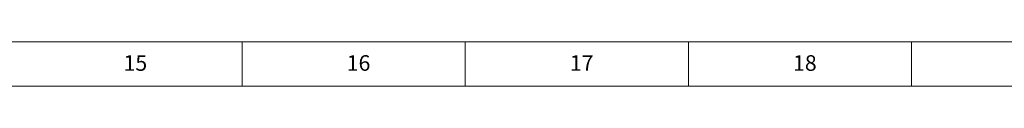
# Model space of a CAD drawing. Units: millimetres. Extents: x -1534 to 12898, y -2413 to 2272.
# Drawn here: x 2259 to 3477, y 2218 to 2272 of the extents above; entities that cross this region are included whole.
import ezdxf

# ---------------------------------------------------------------- set-up
doc = ezdxf.new("R2010")
doc.units = ezdxf.units.MM
doc.layers.add('10', color=7, linetype='Continuous')
doc.layers.add('5', color=7, linetype='Continuous')
doc.styles.add('SLDTEXTSTYLE5', font='TXT', dxfattribs={"width": 0.7})

# ---------------------------------------------------------------- blocks, each defined once
blk = doc.blocks.new('210AA')
at = {"layer": '5', "color": 7, "lineweight": 0}
for p, q in [((34.08, 2627.24), (-3966.41, 2627.24)), ((0, 2593.33), (-3932.33, 2593.33))]:
    blk.add_line(p, q, dxfattribs=at)
at = {"layer": '5', "lineweight": 0}
for p, q in [((-1455.03, 2627.24), (-1455.03, 2593.33)), ((-1284.65, 2627.24), (-1284.65, 2593.33)), ((-1114.28, 2627.24), (-1114.28, 2593.33)), ((-943.9, 2627.24), (-943.9, 2593.33))]:
    blk.add_line(p, q, dxfattribs=at)
at = {"layer": '10', "lineweight": 0, "char_height": 11.926, "attachment_point": 2, "style": 'SLDTEXTSTYLE5'}
for s, insert in [('15', (-1536.51, 2617.01)), ('16', (-1366.12, 2617.01)), ('17', (-1195.75, 2617.01)), ('18', (-1025.37, 2617.01))]:
    blk.add_mtext(s, dxfattribs=dict(at, insert=insert))

msp = doc.modelspace()

# ---------------------------------------------------------------- block references
at = {"xscale": 1.62, "yscale": 1.62, "zscale": 1.62}
msp.add_blockref('210AA', (4891.36, -1983.65), dxfattribs=at)

doc.saveas('drawing.dxf')
